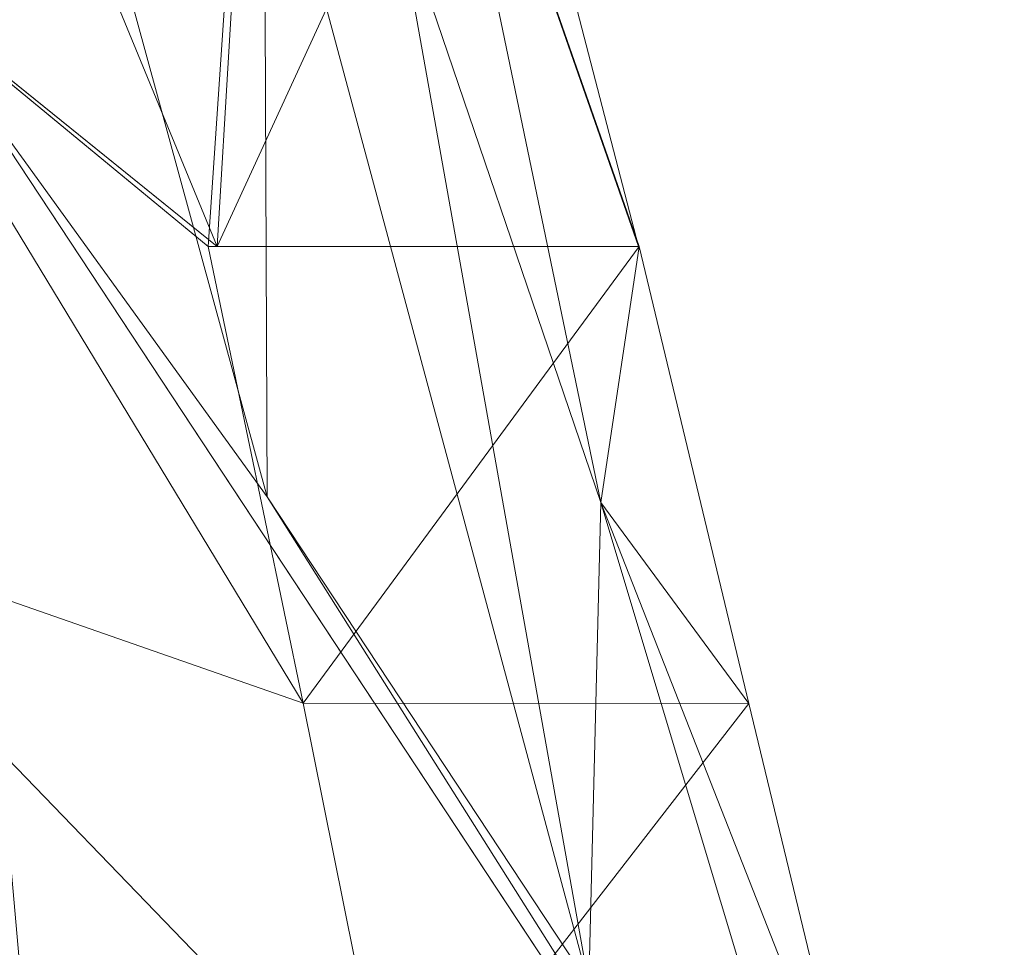
# Model space of a CAD drawing. Units: inches. Extents: x 0 to 204, y 0 to 264.
# Drawn here: x 106 to 108, y 166 to 168 of the extents above; entities that cross this region are included whole.
import ezdxf

# ---------------------------------------------------------------- set-up
doc = ezdxf.new("R2010")
doc.units = ezdxf.units.IN
doc.header["$MEASUREMENT"] = 0
doc.layers.get('0').update_dxf_attribs({"color": 10})

# ---------------------------------------------------------------- blocks, each defined once
blk = doc.blocks.new('OASI-HBW-3D')
at = {"lineweight": 18}
for points, invisible_edges in [([(10.0951, 12.9521, -14.8775), (7.1644, 8.9953, 6.4597), (8.8784, 13.8262, -14.8775)], 2), ([(7.9234, 10.0517, 6.4597), (7.1644, 8.9953, 6.4597), (10.0951, 12.9521, -14.8775)], 12)]:
    blk.add_3dface(points, dxfattribs=dict(at, invisible_edges=invisible_edges))
mesh = blk.add_polyface(dxfattribs=at)
corners = [(8.7656, 13.3666, 10.8698), (8.7656, 14.7778, 18.9873), (8.8905, 14.3888, 19.0549), (9.0165, 14.0002, 19.1225), (9.3472, 12.652, 17.2769), (9.689, 11.294, 15.4179), (10.0369, 9.9365, 13.5594), (10.3888, 8.5797, 11.702), (9.5559, 10.9661, 11.2871), (10.0584, 9.5262, 11.5374)]
mesh.append_faces([[corners[k] for k in face] for face in [(2, 0, 1)]], dxfattribs={"vtx0": -1})
mesh.append_faces([[corners[k] for k in face] for face in [(8, 4, 5), (8, 2, 3), (8, 3, 4)]], dxfattribs={"vtx0": -1, "vtx2": -1})
mesh.append_faces([[corners[k] for k in face] for face in [(5, 6, 9), (9, 8, 5), (8, 0, 2)]], dxfattribs={"vtx1": -1, "vtx2": -1})
mesh.append_faces([[corners[k] for k in face] for face in [(6, 7, 9)]], dxfattribs={"vtx2": -1})
mesh = blk.add_polyface(dxfattribs=at)
corners = [(7.8012, 14.0389, 19.1158), (6.0096, 11.3272, 11.2243), (9.4124, 8.5797, 11.702), (8.8593, 9.9216, 13.539), (8.3777, 11.2724, 15.3883), (8.0089, 12.6312, 17.2484), (7.8288, 14.0002, 19.1225), (6.9054, 12.6831, 15.17), (8.0573, 9.6738, 11.5118), (7.2078, 13.1407, 16.5019), (7.9775, 10.7148, 13.4709), (7.6115, 11.8918, 15.0612), (7.0334, 10.5005, 11.368), (6.4575, 12.0051, 13.1972), (7.2187, 11.3571, 13.3295)]
mesh.append_faces([[corners[k] for k in face] for face in [(3, 8, 2)]], dxfattribs={"vtx0": -1})
mesh.append_faces([[corners[k] for k in face] for face in [(1, 14, 13), (5, 11, 4), (12, 14, 1)]], dxfattribs={"vtx0": -1, "vtx1": -1})
mesh.append_faces([[corners[k] for k in face] for face in [(10, 11, 14), (3, 10, 8), (5, 9, 11), (4, 11, 10), (7, 14, 11), (12, 10, 14)]], dxfattribs={"vtx0": -1, "vtx1": -1, "vtx2": -1})
mesh.append_faces([[corners[k] for k in face] for face in [(10, 3, 4)]], dxfattribs={"vtx0": -1, "vtx2": -1})
mesh.append_faces([[corners[k] for k in face] for face in [(9, 7, 11), (7, 13, 14), (5, 6, 9), (12, 8, 10)]], dxfattribs={"vtx1": -1, "vtx2": -1})
mesh.append_faces([[corners[k] for k in face] for face in [(6, 0, 9)]], dxfattribs={"vtx2": -1})
mesh = blk.add_polyface(dxfattribs=at)
corners = [(-7.8288, 14.0002, 19.1225), (-9.0165, 14.0002, 19.1225), (-9.3472, 12.652, 17.2769), (-9.689, 11.294, 15.4179), (-10.0369, 9.9365, 13.5594), (-10.3888, 8.5797, 11.702), (-9.4124, 8.5797, 11.702), (-8.8593, 9.9216, 13.539), (-8.3777, 11.2724, 15.3883), (-8.0089, 12.6312, 17.2484), (9.0165, 14.0002, 19.1225), (7.8288, 14.0002, 19.1225), (8.0089, 12.6312, 17.2484), (8.3777, 11.2724, 15.3883), (8.8593, 9.9216, 13.539), (9.4124, 8.5797, 11.702), (10.3888, 8.5797, 11.702), (10.0369, 9.9365, 13.5594), (9.689, 11.294, 15.4179), (9.3472, 12.652, 17.2769)]
mesh.append_faces([[corners[k] for k in face] for face in [(1, 9, 0), (17, 15, 16)]], dxfattribs={"vtx0": -1})
mesh.append_faces([[corners[k] for k in face] for face in [(3, 8, 2), (4, 7, 3), (15, 17, 14), (13, 19, 12), (14, 18, 13)]], dxfattribs={"vtx0": -1, "vtx1": -1})
mesh.append_faces([[corners[k] for k in face] for face in [(9, 1, 2), (3, 7, 8), (4, 6, 7), (12, 19, 10)]], dxfattribs={"vtx0": -1, "vtx2": -1})
mesh.append_faces([[corners[k] for k in face] for face in [(11, 12, 10)]], dxfattribs={"vtx1": -1})
mesh.append_faces([[corners[k] for k in face] for face in [(8, 9, 2), (17, 18, 14), (18, 19, 13)]], dxfattribs={"vtx1": -1, "vtx2": -1})
mesh.append_faces([[corners[k] for k in face] for face in [(4, 5, 6)]], dxfattribs={"vtx2": -1})
mesh = blk.add_polyface(dxfattribs=at)
corners = [(8.7656, 13.3666, 10.8698), (-8.7656, 13.3666, 10.8698), (-9.5539, 10.9718, 11.2861), (-10.3905, 8.5797, 11.702), (-9.3922, 8.5797, 11.702), (-7.707, 9.9682, 11.4606), (-6.0094, 11.3253, 11.2247), (6.0094, 11.3253, 11.2247), (7.707, 9.9682, 11.4606), (9.3922, 8.5797, 11.702), (10.3905, 8.5797, 11.702), (9.5539, 10.9718, 11.2861)]
mesh.append_faces([[corners[k] for k in face] for face in [(6, 1, 5), (2, 5, 1)]], dxfattribs={"vtx0": -1, "vtx1": -1})
mesh.append_faces([[corners[k] for k in face] for face in [(7, 0, 1, 6)]], dxfattribs={"vtx0": -1, "vtx2": -1})
mesh.append_faces([[corners[k] for k in face] for face in [(3, 4, 2)]], dxfattribs={"vtx1": -1})
mesh.append_faces([[corners[k] for k in face] for face in [(8, 9, 11), (11, 0, 8), (7, 8, 0), (4, 5, 2)]], dxfattribs={"vtx1": -1, "vtx2": -1})
mesh.append_faces([[corners[k] for k in face] for face in [(9, 10, 11)]], dxfattribs={"vtx2": -1})
mesh = blk.add_polyface(dxfattribs=at)
corners = [(6.0096, 11.3272, 11.2243), (-6.0096, 11.3272, 11.2243), (-9.4124, 8.5797, 11.702), (-10.3888, 8.5797, 11.702), (-9.5559, 10.9661, 11.2871), (-8.7656, 13.3666, 10.8698), (8.7656, 13.3666, 10.8698), (9.5559, 10.9661, 11.2871), (10.3888, 8.5797, 11.702), (9.4124, 8.5797, 11.702)]
mesh.append_faces([[corners[k] for k in face] for face in [(7, 0, 6), (0, 7, 9)]], dxfattribs={"vtx0": -1, "vtx1": -1})
mesh.append_faces([[corners[k] for k in face] for face in [(1, 4, 5), (4, 1, 2)]], dxfattribs={"vtx0": -1, "vtx2": -1})
mesh.append_faces([[corners[k] for k in face] for face in [(8, 9, 7)]], dxfattribs={"vtx1": -1})
mesh.append_faces([[corners[k] for k in face] for face in [(5, 6, 0, 1)]], dxfattribs={"vtx1": -1, "vtx3": -1})
mesh.append_faces([[corners[k] for k in face] for face in [(2, 3, 4)]], dxfattribs={"vtx2": -1})
mesh = blk.add_polyface(dxfattribs=at)
corners = [(8.7657, 9.0545, 1.6225), (8.7656, 13.3666, 10.8698), (9.5539, 10.9718, 11.2861), (10.3905, 8.5797, 11.702), (10.6448, 7.5209, 10.2525), (10.9003, 6.4622, 8.8031), (11.1569, 5.4037, 7.3536), (11.0768, 5.5386, 7.1417), (10.9959, 5.6736, 6.9299), (10.2736, 6.8708, 5.211), (9.5285, 7.9992, 3.4378), (9.8674, 10.0755, 11.4419), (10.3019, 7.9861, 8.6512), (8.7657, 10.7865, 5.3368), (9.5217, 9.669, 7.4741), (9.1598, 12.1692, 11.0779), (8.7657, 11.6346, 7.1555), (9.8255, 9.3861, 8.961)]
mesh.append_faces([[corners[k] for k in face] for face in [(3, 12, 11), (5, 12, 4), (16, 14, 13), (8, 5, 7), (11, 17, 2)]], dxfattribs={"vtx0": -1, "vtx1": -1})
mesh.append_faces([[corners[k] for k in face] for face in [(2, 17, 14), (14, 16, 15), (8, 12, 5), (12, 17, 11), (10, 13, 14), (9, 17, 12), (9, 14, 17)]], dxfattribs={"vtx0": -1, "vtx1": -1, "vtx2": -1})
mesh.append_faces([[corners[k] for k in face] for face in [(14, 9, 10), (12, 3, 4)]], dxfattribs={"vtx0": -1, "vtx2": -1})
mesh.append_faces([[corners[k] for k in face] for face in [(6, 7, 5)]], dxfattribs={"vtx1": -1})
mesh.append_faces([[corners[k] for k in face] for face in [(8, 9, 12), (15, 2, 14)]], dxfattribs={"vtx1": -1, "vtx2": -1})
mesh.append_faces([[corners[k] for k in face] for face in [(10, 0, 13), (16, 1, 15)]], dxfattribs={"vtx2": -1})
mesh = blk.add_polyface(dxfattribs=at)
corners = [(6.1557, 7.7804, 3.6226), (7.4239, 6.9699, 4.8949), (8.7146, 6.1782, 6.1378), (10.0323, 5.4037, 7.3536), (9.8252, 6.4627, 8.8039), (9.6123, 7.5215, 10.2534), (9.3922, 8.5797, 11.702), (7.707, 9.9682, 11.4606), (6.0094, 11.3253, 11.2247), (8.392, 7.9473, 8.8418), (6.0872, 9.4411, 7.1839), (7.1135, 9.3181, 9.0736), (7.6038, 7.8837, 7.152), (8.5496, 9.2739, 11.5813), (6.1215, 8.6107, 5.4033), (6.8582, 10.6467, 11.3426), (6.0483, 10.3832, 9.2043)]
mesh.append_faces([[corners[k] for k in face] for face in [(16, 15, 8), (13, 5, 6)]], dxfattribs={"vtx0": -1})
mesh.append_faces([[corners[k] for k in face] for face in [(14, 12, 10), (2, 12, 1)]], dxfattribs={"vtx0": -1, "vtx1": -1})
mesh.append_faces([[corners[k] for k in face] for face in [(11, 12, 9), (9, 7, 11), (15, 16, 11), (9, 12, 2), (5, 13, 9), (10, 12, 11), (9, 2, 4), (12, 14, 1)]], dxfattribs={"vtx0": -1, "vtx1": -1, "vtx2": -1})
mesh.append_faces([[corners[k] for k in face] for face in [(11, 7, 15), (9, 4, 5)]], dxfattribs={"vtx0": -1, "vtx2": -1})
mesh.append_faces([[corners[k] for k in face] for face in [(13, 7, 9), (16, 10, 11)]], dxfattribs={"vtx1": -1, "vtx2": -1})
mesh.append_faces([[corners[k] for k in face] for face in [(2, 3, 4), (14, 0, 1)]], dxfattribs={"vtx2": -1})
mesh = blk.add_polyface(dxfattribs=at)
corners = [(-6.2141, 7.7805, 3.6225), (6.2141, 7.7805, 3.6225), (7.5376, 7.0121, 4.8286), (8.8111, 6.22, 6.0722), (10.0359, 5.4037, 7.3536), (11.174, 5.4037, 7.3536), (8.7657, 9.0545, 1.6225), (-8.7657, 9.0545, 1.6225), (-11.174, 5.4037, 7.3536), (-10.0359, 5.4037, 7.3536), (-8.8109, 6.2201, 6.072), (-7.536, 7.0131, 4.8271)]
mesh.append_faces([[corners[k] for k in face] for face in [(6, 3, 5), (3, 6, 2)]], dxfattribs={"vtx0": -1, "vtx1": -1})
mesh.append_faces([[corners[k] for k in face] for face in [(7, 11, 0)]], dxfattribs={"vtx0": -1, "vtx2": -1})
mesh.append_faces([[corners[k] for k in face] for face in [(1, 2, 6), (7, 8, 10), (10, 11, 7)]], dxfattribs={"vtx1": -1, "vtx2": -1})
mesh.append_faces([[corners[k] for k in face] for face in [(0, 1, 6, 7)]], dxfattribs={"vtx1": -1, "vtx3": -1})
mesh.append_faces([[corners[k] for k in face] for face in [(3, 4, 5), (8, 9, 10)]], dxfattribs={"vtx2": -1})
mesh = blk.add_polyface(dxfattribs=at)
corners = [(-8.7657, 9.0545, 1.6225), (8.7657, 9.0545, 1.6225), (10.9959, 5.6736, 6.9299), (11.0768, 5.5386, 7.1417), (11.1569, 5.4035, 7.3539), (10.0323, 5.4037, 7.3536), (8.7146, 6.1782, 6.1378), (7.4239, 6.9699, 4.8949), (6.1557, 7.7804, 3.6226), (-6.1557, 7.7804, 3.6226), (-7.4239, 6.9699, 4.8949), (-8.7146, 6.1782, 6.1378), (-10.0323, 5.4035, 7.3539), (-11.1569, 5.4037, 7.3536), (-11.0768, 5.5386, 7.1417), (-10.9959, 5.6736, 6.9299)]
mesh.append_faces([[corners[k] for k in face] for face in [(5, 3, 4)]], dxfattribs={"vtx0": -1})
mesh.append_faces([[corners[k] for k in face] for face in [(2, 6, 1), (7, 1, 6), (3, 5, 2), (6, 2, 5)]], dxfattribs={"vtx0": -1, "vtx1": -1})
mesh.append_faces([[corners[k] for k in face] for face in [(1, 7, 8), (1, 8, 9, 0), (0, 9, 10)]], dxfattribs={"vtx0": -1, "vtx2": -1})
mesh.append_faces([[corners[k] for k in face] for face in [(15, 0, 11), (10, 11, 0), (14, 15, 12), (11, 12, 15)]], dxfattribs={"vtx1": -1, "vtx2": -1})
mesh.append_faces([[corners[k] for k in face] for face in [(12, 13, 14)]], dxfattribs={"vtx2": -1})
mesh = blk.add_polyface(dxfattribs=at)
corners = [(-10.8649, -14.7222, 1.6225), (-8.7657, 9.0545, 1.6225), (8.7657, 9.0545, 1.6225), (10.8649, -14.7222, 1.6225)]
mesh.append_faces([[corners[k] for k in face] for face in [(1, 2, 3, 0)]])
mesh = blk.add_polyface(dxfattribs=at)
corners = [(10.8649, -14.7222, 1.6225), (8.7657, 9.0545, 1.6225), (11.174, 5.4037, 7.3536), (14.0005, -13.1353, 10.6225)]
mesh.append_faces([[corners[k] for k in face] for face in [(2, 3, 0), (0, 1, 2)]], dxfattribs={"vtx2": -1})
mesh = blk.add_polyface(dxfattribs=at)
corners = [(8.7657, 9.0545, 1.6225), (9.5285, 7.9992, 3.4378), (10.2736, 6.8708, 5.211), (10.9959, 5.6736, 6.9299)]
mesh.append_faces([[corners[k] for k in face] for face in [(1, 2, 3), (3, 0, 1)]], dxfattribs={"vtx2": -1})
mesh = blk.add_polyface(dxfattribs=at)
corners = [(10.0323, 5.4035, 7.3539), (11.1569, 5.4034, 7.3538), (10.9003, 6.4622, 8.8031), (10.6448, 7.5209, 10.2525), (10.3905, 8.5797, 11.702), (9.3922, 8.5797, 11.702), (9.6123, 7.5215, 10.2534), (9.8252, 6.4627, 8.8039), (-11.1569, 5.4035, 7.3539), (-10.0323, 5.4034, 7.3538), (-9.8252, 6.4627, 8.8039), (-9.6123, 7.5215, 10.2534), (-9.3922, 8.5797, 11.702), (-10.3905, 8.5797, 11.702), (-10.6448, 7.5209, 10.2525), (-10.9003, 6.4622, 8.8031)]
mesh.append_faces([[corners[k] for k in face] for face in [(13, 11, 12), (9, 15, 8)]], dxfattribs={"vtx0": -1})
mesh.append_faces([[corners[k] for k in face] for face in [(3, 7, 2), (11, 14, 10)]], dxfattribs={"vtx0": -1, "vtx1": -1})
mesh.append_faces([[corners[k] for k in face] for face in [(6, 3, 4), (2, 7, 0), (3, 6, 7), (15, 9, 10), (11, 13, 14), (10, 14, 15)]], dxfattribs={"vtx0": -1, "vtx2": -1})
mesh.append_faces([[corners[k] for k in face] for face in [(0, 1, 2), (4, 5, 6)]], dxfattribs={"vtx2": -1})
mesh = blk.add_polyface(dxfattribs=at)
corners = [(6.2141, 7.7805, 3.6225), (-6.2141, 7.7805, 3.6225), (-9.9373, -14.3695, 3.6225), (9.9373, -14.3695, 3.6225)]
mesh.append_faces([[corners[k] for k in face] for face in [(0, 1, 2, 3)]])
mesh = blk.add_polyface(dxfattribs=at)
corners = [(6.2141, 7.7805, 3.6225), (9.9373, -14.3695, 3.6225), (10.9439, -13.9562, 5.9665), (11.9721, -13.5446, 8.3009), (13.0208, -13.1353, 10.6225), (12.6085, -10.4846, 10.1551), (12.1933, -7.8344, 9.6878), (11.7742, -5.1848, 9.2206), (11.3504, -2.536, 8.7536), (10.9207, 0.112, 8.2867), (10.4834, 2.7587, 7.82), (10.0359, 5.4037, 7.3536), (8.8111, 6.22, 6.0722), (7.5376, 7.0121, 4.8286), (8.3779, -5.0922, 3.6225), (7.296, 1.3441, 3.6225), (9.3733, -1.4307, 5.9547), (10.394, -6.6571, 6.6727), (8.8554, -7.9332, 3.6225), (9.6616, 1.2827, 6.6907), (10.5965, -3.9633, 7.4452), (11.4593, -9.2364, 8.1312), (10.439, -10.1346, 5.9818), (9.4367, -6.5127, 5.0426), (7.837, -1.874, 3.6225), (8.3855, 1.9022, 5.1254), (10.3752, -1.3063, 7.4177), (8.9352, -3.4831, 4.9143), (11.2424, -6.5783, 8.1602), (6.7551, 4.5623, 3.6225), (8.458, -0.895, 4.7371), (9.3964, -11.1514, 3.6225), (8.3462, 4.4715, 5.415), (9.2545, 3.754, 6.3977), (7.6376, 3.9657, 4.5325), (12.0805, -11.5207, 8.9396), (11.2951, -11.3336, 7.3894), (9.8278, -4.2, 6.1831)]
mesh.append_faces([[corners[k] for k in face] for face in [(3, 36, 2), (14, 27, 24), (6, 21, 5), (11, 33, 10), (15, 34, 29), (4, 35, 3)]], dxfattribs={"vtx0": -1, "vtx1": -1})
mesh.append_faces([[corners[k] for k in face] for face in [(26, 20, 8), (20, 26, 16), (25, 34, 15), (12, 32, 33), (27, 14, 23), (23, 22, 17), (28, 21, 6), (28, 20, 17), (21, 17, 22), (24, 27, 30), (36, 3, 35), (19, 25, 16), (35, 5, 21), (31, 2, 22), (22, 23, 18), (27, 37, 16), (17, 20, 37), (33, 32, 25), (32, 34, 25), (9, 19, 26), (16, 26, 19), (37, 23, 17), (30, 27, 16), (20, 28, 7), (21, 28, 17), (16, 25, 30), (15, 30, 25), (34, 13, 29), (33, 25, 19), (19, 10, 33), (13, 34, 32), (36, 21, 22), (21, 36, 35), (2, 36, 22), (16, 37, 20), (23, 37, 27)]], dxfattribs={"vtx0": -1, "vtx1": -1, "vtx2": -1})
mesh.append_faces([[corners[k] for k in face] for face in [(23, 14, 18), (32, 12, 13), (22, 18, 31), (35, 4, 5)]], dxfattribs={"vtx0": -1, "vtx2": -1})
mesh.append_faces([[corners[k] for k in face] for face in [(1, 2, 31)]], dxfattribs={"vtx1": -1})
mesh.append_faces([[corners[k] for k in face] for face in [(15, 24, 30), (11, 12, 33), (6, 7, 28), (7, 8, 20), (9, 10, 19), (8, 9, 26)]], dxfattribs={"vtx1": -1, "vtx2": -1})
mesh.append_faces([[corners[k] for k in face] for face in [(13, 0, 29)]], dxfattribs={"vtx2": -1})

msp = doc.modelspace()

# ---------------------------------------------------------------- linework, layer by layer
at = {"lineweight": 18, "invisible_edges": 15}
for points in [[(104.9474, 168.71276, 28.49753), (105.91589, 167.84116, 27.54236), (105.20295, 168.06926, 28.00307)], [(105.72904, 168.26879, 28.09701), (105.91589, 167.84116, 27.54236), (104.9474, 168.71276, 28.49753)], [(106.68345, 168.08631, 10.01946), (106.77171, 168.42801, 8.3062), (106.83924, 168.52627, 8.8078)], [(106.29307, 168.45563, 8.08166), (106.29253, 168.08864, 9.44039), (106.10651, 168.25423, 9.42915)], [(106.39547, 168.31635, 8.39572), (106.29253, 168.08864, 9.44039), (106.29307, 168.45563, 8.08166)], [(106.16756, 168.10713, 12.51859), (106.35082, 168.44028, 11.04019), (106.10579, 168.31094, 11.43354)], [(106.35082, 168.44028, 11.04019), (106.16756, 168.10713, 12.51859), (106.38076, 168.09545, 12.38241)], [(106.38076, 168.09545, 12.38241), (106.56448, 168.36487, 10.94839), (106.35082, 168.44028, 11.04019)], [(106.77171, 168.42801, 8.3062), (106.53487, 168.02141, 9.72733), (106.56274, 168.36261, 8.12664)], [(106.77171, 168.42801, 8.3062), (106.68345, 168.08631, 10.01946), (106.53487, 168.02141, 9.72733)], [(106.56274, 168.36261, 8.12664), (106.53487, 168.02141, 9.72733), (106.29253, 168.08864, 9.44039)], [(106.56274, 168.36261, 8.12664), (106.29253, 168.08864, 9.44039), (106.39547, 168.31635, 8.39572)], [(106.38076, 168.09545, 12.38241), (106.5283, 167.89759, 12.52731), (106.56448, 168.36487, 10.94839)], [(106.56448, 168.36487, 10.94839), (106.5283, 167.89759, 12.52731), (106.63882, 168.13578, 11.28173)], [(105.94047, 167.8974, 11.28515), (106.01651, 168.35322, 10.05687), (106.10651, 168.25423, 9.42915)], [(106.16756, 168.10713, 12.51859), (106.10579, 168.31094, 11.43354), (105.95306, 167.96159, 12.84191)], [(105.96653, 168.16621, 11.56351), (105.95306, 167.96159, 12.84191), (106.10579, 168.31094, 11.43354)], [(105.72904, 168.26879, 28.09701), (105.83681, 168.16174, 28.30891), (106.50585, 167.54631, 27.6243)], [(105.91589, 167.84116, 27.54236), (105.72904, 168.26879, 28.09701), (106.52381, 167.43101, 27.22858)], [(106.50585, 167.54631, 27.6243), (106.52381, 167.43101, 27.22858), (105.72904, 168.26879, 28.09701)], [(106.10651, 168.25423, 9.42915), (106.06425, 167.81955, 10.95112), (105.94047, 167.8974, 11.28515)], [(106.10651, 168.25423, 9.42915), (106.29253, 168.08864, 9.44039), (106.06425, 167.81955, 10.95112)], [(106.50585, 167.54631, 27.6243), (105.83681, 168.16174, 28.30891), (106.30146, 167.44957, 27.99621)], [(105.95306, 167.96159, 12.84191), (105.96653, 168.16621, 11.56351), (105.86589, 167.89936, 12.11506)], [(106.5283, 167.89759, 12.52731), (106.58617, 167.74535, 12.16431), (106.63882, 168.13578, 11.28173)], [(105.95306, 167.96159, 12.84191), (106.02778, 167.84979, 13.61406), (106.16756, 168.10713, 12.51859)], [(106.02778, 167.84979, 13.61406), (106.18261, 167.80915, 13.80136), (106.16756, 168.10713, 12.51859)], [(106.29253, 168.08864, 9.44039), (106.26445, 167.7028, 11.04108), (106.06425, 167.81955, 10.95112)], [(106.38076, 168.09545, 12.38241), (106.16756, 168.10713, 12.51859), (106.18261, 167.80915, 13.80136)], [(106.3555, 167.79739, 13.52383), (106.38076, 168.09545, 12.38241), (106.18261, 167.80915, 13.80136)], [(106.26445, 167.7028, 11.04108), (106.29253, 168.08864, 9.44039), (106.53487, 168.02141, 9.72733)], [(106.5283, 167.89759, 12.52731), (106.38076, 168.09545, 12.38241), (106.3555, 167.79739, 13.52383)], [(106.45104, 167.65367, 11.43515), (106.68345, 168.08631, 10.01946), (106.57107, 167.73955, 11.5649)], [(106.68345, 168.08631, 10.01946), (106.45104, 167.65367, 11.43515), (106.53487, 168.02141, 9.72733)], [(106.67294, 168.0131, 11.01348), (106.57107, 167.73955, 11.5649), (106.68345, 168.08631, 10.01946)], [(106.53487, 168.02141, 9.72733), (106.45104, 167.65367, 11.43515), (106.26445, 167.7028, 11.04108)], [(105.95306, 167.96159, 12.84191), (105.78516, 167.65611, 13.21815), (105.85432, 167.63512, 14.32125)], [(105.95306, 167.96159, 12.84191), (105.85432, 167.63512, 14.32125), (106.02778, 167.84979, 13.61406)], [(105.86604, 167.57132, 12.52945), (105.86223, 167.88833, 12.16507), (105.94047, 167.8974, 11.28515)], [(106.06425, 167.81955, 10.95112), (105.86604, 167.57132, 12.52945), (105.94047, 167.8974, 11.28515)], [(106.5283, 167.89759, 12.52731), (106.3555, 167.79739, 13.52383), (106.38564, 167.51001, 14.32125)], [(106.38564, 167.51001, 14.32125), (106.50671, 167.50017, 13.21815), (106.5283, 167.89759, 12.52731)], [(105.96331, 167.60544, 14.71172), (106.02778, 167.84979, 13.61406), (105.85432, 167.63512, 14.32125)], [(105.91589, 167.84116, 27.54236), (106.45969, 167.2563, 27.02894), (105.8582, 167.45938, 27.38787)], [(106.52381, 167.43101, 27.22858), (106.45969, 167.2563, 27.02894), (105.91589, 167.84116, 27.54236)], [(106.02778, 167.84979, 13.61406), (105.96331, 167.60544, 14.71172), (106.18261, 167.80915, 13.80136)], [(106.97505, 167.83823, 0.5), (107.16639, 167.79195, 0.41325), (106.73004, 167.76527, 0.41279)], [(106.03518, 167.43917, 12.3841), (105.86604, 167.57132, 12.52945), (106.06425, 167.81955, 10.95112)], [(106.03518, 167.43917, 12.3841), (106.06425, 167.81955, 10.95112), (106.26445, 167.7028, 11.04108)], [(106.84564, 167.82119, 0.5), (107.47505, 167.33823, 0.5), (107.3286, 167.69178, 0.5)], [(106.18261, 167.80915, 13.80136), (105.95754, 167.38446, 15.72029), (106.19464, 167.39544, 15.37916)], [(106.18261, 167.80915, 13.80136), (105.96331, 167.60544, 14.71172), (105.95754, 167.38446, 15.72029)], [(106.19464, 167.39544, 15.37916), (106.3555, 167.79739, 13.52383), (106.18261, 167.80915, 13.80136)], [(106.19464, 167.39544, 15.37916), (106.38564, 167.51001, 14.32125), (106.3555, 167.79739, 13.52383)], [(106.60506, 167.65043, 0.37493), (106.73004, 167.76527, 0.41279), (106.99131, 167.80549, 0.32279)], [(106.73399, 167.69874, 0.25116), (106.60506, 167.65043, 0.37493), (106.99131, 167.80549, 0.32279)], [(106.99131, 167.80549, 0.32279), (106.73004, 167.76527, 0.41279), (107.16639, 167.79195, 0.41325)], [(106.99131, 167.80549, 0.32279), (107.25949, 167.67665, 0.26641), (106.73399, 167.69874, 0.25116)], [(107.47505, 167.33823, 0.5), (107.16639, 167.79195, 0.41325), (107.40806, 167.58823, 0.5)], [(106.39476, 167.36506, 12.84287), (106.57107, 167.73955, 11.5649), (106.58979, 167.75652, 12.11632)], [(106.73004, 167.76527, 0.41279), (106.47505, 167.33823, 0.5), (106.54204, 167.58823, 0.5)], [(106.23159, 167.05673, 27.83845), (105.61007, 167.73626, 28.48996), (105.43551, 167.58398, 28.23681)], [(105.61007, 167.73626, 28.48996), (106.23159, 167.05673, 27.83845), (106.30146, 167.44957, 27.99621)], [(106.57107, 167.73955, 11.5649), (106.39476, 167.36506, 12.84287), (106.45104, 167.65367, 11.43515)], [(106.26445, 167.7028, 11.04108), (106.22813, 167.36569, 12.52074), (106.03518, 167.43917, 12.3841)], [(106.22813, 167.36569, 12.52074), (106.26445, 167.7028, 11.04108), (106.45104, 167.65367, 11.43515)], [(107.25949, 167.67665, 0.26641), (106.97505, 167.66979, 0.12574), (106.73399, 167.69874, 0.25116)], [(105.74227, 167.14623, 14.32201), (105.78509, 167.65589, 13.21917), (105.86604, 167.57132, 12.52945)], [(106.22813, 167.36569, 12.52074), (106.45104, 167.65367, 11.43515), (106.39476, 167.36506, 12.84287)], [(107.21611, 167.5418, 0.11212), (106.69061, 167.52933, 0.13589), (106.97505, 167.66979, 0.12574)], [(105.62371, 167.16961, 15.42435), (105.69436, 167.1989, 16.17902), (105.85432, 167.63512, 14.32125)], [(105.69436, 167.1989, 16.17902), (105.96331, 167.60544, 14.71172), (105.85432, 167.63512, 14.32125)], [(106.15991, 166.84532, 27.48953), (105.43551, 167.58398, 28.23681), (105.64155, 167.39287, 27.71295)], [(105.43551, 167.58398, 28.23681), (106.15991, 166.84532, 27.48953), (106.23159, 167.05673, 27.83845)], [(105.69436, 167.1989, 16.17902), (105.95754, 167.38446, 15.72029), (105.96331, 167.60544, 14.71172)], [(105.86604, 167.57132, 12.52945), (105.89087, 167.2201, 13.52504), (105.74227, 167.14623, 14.32201)], [(105.86604, 167.57132, 12.52945), (106.03518, 167.43917, 12.3841), (105.89087, 167.2201, 13.52504)], [(106.50585, 167.54631, 27.6243), (107.27846, 166.65011, 26.84385), (106.52381, 167.43101, 27.22858)], [(107.31354, 166.46686, 27.06678), (106.50585, 167.54631, 27.6243), (106.63254, 167.10365, 27.69332)], [(106.97505, 167.45789, 0.01453), (106.69061, 167.52933, 0.13589), (107.21611, 167.5418, 0.11212)], [(106.19464, 167.39544, 15.37916), (106.27101, 167.06456, 16.12078), (106.38564, 167.51001, 14.32125)], [(106.34037, 166.98688, 15.42435), (106.38564, 167.51001, 14.32125), (106.27101, 167.06456, 16.12078)], [(106.50664, 167.49993, 13.21917), (106.27362, 167.0211, 14.32201), (106.39476, 167.36506, 12.84287)], [(105.8582, 167.45938, 27.38787), (106.19618, 166.85457, 27.15119), (105.64155, 167.39287, 27.71295)], [(106.97505, 167.45789, 0.01453), (107.21611, 167.33823, 0.06195), (106.69061, 167.33823, 0.08879)], [(105.89087, 167.2201, 13.52504), (106.03518, 167.43917, 12.3841), (106.02248, 167.08247, 13.80298)], [(106.03518, 167.43917, 12.3841), (106.22813, 167.36569, 12.52074), (106.02248, 167.08247, 13.80298)], [(106.52381, 167.43101, 27.22858), (107.09663, 166.67123, 26.62828), (106.45969, 167.2563, 27.02894)], [(105.64155, 167.39287, 27.71295), (106.19618, 166.85457, 27.15119), (106.15991, 166.84532, 27.48953)], [(105.95754, 167.38446, 15.72029), (105.69436, 167.1989, 16.17902), (105.72928, 166.94231, 17.63054)], [(105.90719, 166.88994, 17.63054), (106.0811, 167.13686, 16.59087), (105.95754, 167.38446, 15.72029)], [(105.95754, 167.38446, 15.72029), (106.0811, 167.13686, 16.59087), (106.19464, 167.39544, 15.37916)], [(106.19464, 167.39544, 15.37916), (106.0811, 167.13686, 16.59087), (106.27101, 167.06456, 16.12078)], [(106.20512, 167.12668, 13.61575), (106.02248, 167.08247, 13.80298), (106.22813, 167.36569, 12.52074)], [(106.39476, 167.36506, 12.84287), (106.20512, 167.12668, 13.61575), (106.22813, 167.36569, 12.52074)], [(106.39476, 167.36506, 12.84287), (106.27362, 167.0211, 14.32201), (106.20512, 167.12668, 13.61575)], [(106.54204, 167.08823, 0.5), (106.47505, 167.33823, 0.5), (106.73004, 166.91119, 0.41279)], [(106.97505, 167.21857, 0.01453), (106.69061, 167.33823, 0.08879), (107.21611, 167.33823, 0.06195)], [(107.3286, 166.98467, 0.5), (107.47505, 167.33823, 0.5), (106.84564, 166.85527, 0.5)], [(107.16639, 166.88451, 0.41325), (107.47505, 167.33823, 0.5), (107.40806, 167.08823, 0.5)], [(105.60838, 167.31632, 16.80674), (105.37476, 167.21412, 16.80662), (105.88581, 166.99655, 17.18538)], [(105.87245, 167.17033, 16.48253), (105.5683, 167.19342, 16.55337), (105.60838, 167.31632, 16.80674)], [(106.86761, 166.51713, 26.53916), (106.48223, 166.7718, 26.82449), (106.45969, 167.2563, 27.02894)], [(105.77619, 166.78147, 15.3793), (105.74227, 167.14623, 14.32201), (105.89087, 167.2201, 13.52504)], [(105.77619, 166.78147, 15.3793), (105.89087, 167.2201, 13.52504), (106.02248, 167.08247, 13.80298)], [(106.97505, 167.21857, 0.01453), (107.21611, 167.13465, 0.11212), (106.69061, 167.14713, 0.13589)], [(105.54299, 166.92636, 16.52744), (105.59577, 166.81271, 17.63054), (105.69436, 167.1989, 16.17902)], [(105.62367, 167.1695, 15.42485), (105.74227, 167.14623, 14.32201), (105.5896, 166.77625, 16.12101)], [(105.77619, 166.78147, 15.3793), (105.5896, 166.77625, 16.12101), (105.74227, 167.14623, 14.32201)], [(106.27101, 167.06456, 16.12078), (106.0811, 167.13686, 16.59087), (106.08509, 166.83757, 17.63054)], [(106.97505, 167.00667, 0.12574), (106.69061, 167.14713, 0.13589), (107.21611, 167.13465, 0.11212)], [(106.20512, 167.12668, 13.61575), (106.10663, 166.87375, 14.71286), (106.02248, 167.08247, 13.80298)], [(106.10663, 166.87375, 14.71286), (106.20512, 167.12668, 13.61575), (106.27362, 167.0211, 14.32201)], [(105.64042, 167.09941, 16.8026), (105.40678, 166.9972, 16.80247), (105.91788, 166.77964, 17.18123)], [(105.90452, 166.95342, 16.47838), (105.60035, 166.9765, 16.54921), (105.64042, 167.09941, 16.8026)], [(106.02248, 167.08247, 13.80298), (105.96261, 166.63778, 15.72091), (105.77619, 166.78147, 15.3793)], [(106.02248, 167.08247, 13.80298), (106.10663, 166.87375, 14.71286), (105.96261, 166.63778, 15.72091)], [(106.12956, 166.65558, 17.63054), (106.2572, 166.73024, 16.52744), (106.27101, 167.06456, 16.12078)], [(106.94608, 166.07283, 27.07455), (106.23159, 167.05673, 27.83845), (106.15991, 166.84532, 27.48953)], [(106.95341, 166.7349, 27.40684), (106.23159, 167.05673, 27.83845), (107.1753, 166.22645, 27.16324)], [(106.15756, 166.61541, 16.17998), (106.10663, 166.87375, 14.71286), (106.27362, 167.0211, 14.32201)], [(106.27362, 167.0211, 14.32201), (106.34033, 166.98677, 15.42485), (106.15756, 166.61541, 16.17998)], [(106.60506, 167.02603, 0.37493), (106.73399, 166.97772, 0.25116), (106.99131, 166.87097, 0.32279)], [(106.99131, 166.87097, 0.32279), (106.73004, 166.91119, 0.41279), (106.60506, 167.02603, 0.37493)], [(106.97505, 167.00667, 0.12574), (107.25949, 166.99981, 0.26641), (106.73399, 166.97772, 0.25116)], [(107.25949, 166.99981, 0.26641), (106.99131, 166.87097, 0.32279), (106.73399, 166.97772, 0.25116)], [(105.92104, 166.93839, 17.57289), (105.8109, 166.20347, 17.59905), (105.56128, 166.84913, 17.62977)], [(105.98327, 166.93707, 19.27495), (105.5616, 166.84901, 17.62972), (105.63379, 166.68594, 18.75655)], [(105.72924, 166.94218, 17.60258), (105.98327, 166.93707, 19.27495), (106.11314, 166.92531, 18.5136)], [(105.98327, 166.93707, 19.27495), (105.80471, 166.66695, 19.86585), (106.12567, 166.83308, 20.95834)], [(105.92104, 166.93839, 17.57289), (106.14263, 166.75884, 17.54075), (105.8109, 166.20347, 17.59905)], [(106.11314, 166.92531, 18.5136), (105.98327, 166.93707, 19.27495), (106.19698, 166.93232, 19.35866)], [(106.19698, 166.93232, 19.35866), (105.98327, 166.93707, 19.27495), (106.37229, 166.894, 20.92247)], [(106.11314, 166.92531, 18.5136), (106.30698, 166.71828, 18.46791), (106.08506, 166.83744, 17.54871)], [(106.34632, 166.83011, 19.21846), (106.11314, 166.92531, 18.5136), (106.19698, 166.93232, 19.35866)], [(106.11314, 166.92531, 18.5136), (106.34632, 166.83011, 19.21846), (106.30698, 166.71828, 18.46791)], [(106.34632, 166.83011, 19.21846), (106.19698, 166.93232, 19.35866), (106.49553, 166.85768, 20.90235)], [(106.73004, 166.91119, 0.41279), (106.99131, 166.87097, 0.32279), (107.16639, 166.88451, 0.41325)], [(106.73004, 166.91119, 0.41279), (107.16639, 166.88451, 0.41325), (106.97505, 166.83823, 0.5)], [(106.69546, 166.8347, 22.6021), (106.37229, 166.894, 20.92247), (106.39611, 166.82795, 22.34129)], [(106.15756, 166.61541, 16.17998), (105.96261, 166.63778, 15.72091), (106.10663, 166.87375, 14.71286)], [(106.76479, 166.09385, 26.859), (106.15991, 166.84532, 27.48953), (106.19618, 166.85457, 27.15119)], [(106.72977, 166.27646, 26.6357), (106.19618, 166.85457, 27.15119), (106.48223, 166.7718, 26.8245)], [(106.49553, 166.85768, 20.90235), (106.69546, 166.8347, 22.6021), (106.86852, 166.68982, 22.36519)], [(105.45839, 166.48909, 17.65017), (105.56128, 166.84913, 17.62977), (105.8109, 166.20347, 17.59905)], [(106.39611, 166.82795, 22.34129), (106.67136, 166.79403, 23.72002), (106.69546, 166.8347, 22.6021)], [(106.67136, 166.79403, 23.72002), (107.09771, 166.7087, 25.04046), (106.69546, 166.8347, 22.6021)], [(107.05752, 166.67855, 23.86426), (106.69546, 166.8347, 22.6021), (107.09771, 166.7087, 25.04046)], [(107.05752, 166.67855, 23.86426), (106.86852, 166.68982, 22.36519), (106.69546, 166.8347, 22.6021)], [(105.6264, 166.55251, 17.02685), (105.89924, 166.80874, 17.13862), (105.37193, 166.73916, 17.18988)], [(106.16458, 166.59495, 22.20815), (106.39611, 166.82795, 22.34129), (106.03261, 166.74286, 20.96966)], [(106.25924, 166.57374, 22.82475), (106.5005, 166.69935, 23.7418), (106.39611, 166.82795, 22.34129)], [(106.30698, 166.71828, 18.46791), (106.34632, 166.83011, 19.21846), (106.45912, 166.4661, 19.38373)], [(106.67012, 166.67271, 20.86945), (106.51587, 166.45738, 19.75256), (106.34632, 166.83011, 19.21846)], [(106.39611, 166.82795, 22.34129), (106.5005, 166.69935, 23.7418), (106.67136, 166.79403, 23.72002)], [(105.63415, 166.50309, 16.67605), (105.37265, 166.72546, 16.44025), (105.8993, 166.7966, 16.48952)], [(106.47413, 166.77514, 0.23054), (106.74757, 166.80184, 0.16808), (106.56154, 166.74902, 0.10167)], [(106.74757, 166.78656, 0.26393), (106.47413, 166.77514, 0.23054), (106.58059, 166.76531, 0.35045)], [(106.5005, 166.69935, 23.7418), (106.85524, 166.707, 25.16133), (106.67136, 166.79403, 23.72002)], [(106.67136, 166.79403, 23.72002), (106.85524, 166.707, 25.16133), (107.09771, 166.7087, 25.04046)], [(106.72505, 166.79646, 0.23603), (106.72505, 166.77772, 0.09375), (106.72505, 166.43423, 0.13897), (106.72505, 166.74793, 0.32008)], [(106.74757, 166.46975, 0.06936), (106.74757, 166.73349, 0.0419), (106.74757, 166.78656, 0.26393), (106.74757, 166.7254, 0.3393)], [(105.5896, 166.77625, 16.12101), (105.70966, 166.49099, 16.59091), (105.5512, 166.31914, 17.63054)], [(105.77619, 166.78147, 15.3793), (105.70966, 166.49099, 16.59091), (105.5896, 166.77625, 16.12101)], [(105.96261, 166.63778, 15.72091), (105.70966, 166.49099, 16.59091), (105.77619, 166.78147, 15.3793)], [(106.34061, 166.71537, 0.3055), (106.47413, 166.77514, 0.23054), (106.4338, 166.71636, 0.16048)], [(106.34061, 166.71537, 0.3055), (106.41369, 166.76755, 0.3636), (106.47413, 166.77514, 0.23054)], [(106.34061, 166.71537, 0.3055), (106.34178, 166.72958, 0.50242), (106.41369, 166.76755, 0.3636)], [(106.58059, 166.76531, 0.35045), (106.47413, 166.77514, 0.23054), (106.41369, 166.76755, 0.3636)], [(106.4839, 166.747, 0.51211), (106.58059, 166.76531, 0.35045), (106.41369, 166.76755, 0.3636)], [(106.4338, 166.71636, 0.16048), (106.47413, 166.77514, 0.23054), (106.56154, 166.74902, 0.10167)], [(106.56786, 166.69844, 0.50845), (106.63945, 166.68703, 0.40051), (106.58059, 166.76531, 0.35045)], [(106.74757, 166.7254, 0.3393), (106.58059, 166.76531, 0.35045), (106.63945, 166.68703, 0.40051)], [(105.8109, 166.20347, 17.59905), (106.14263, 166.75884, 17.54075), (106.13539, 166.38395, 17.54651)], [(106.57767, 166.63415, 0.06949), (106.4338, 166.71636, 0.16048), (106.56154, 166.74902, 0.10167)], [(106.57767, 166.63415, 0.06949), (106.56154, 166.74902, 0.10167), (106.74757, 166.73349, 0.0419)], [(106.90619, 166.68433, 0.03552), (106.72505, 166.74793, 0.05492), (106.89386, 166.73292, 0.1875)], [(106.72505, 166.74793, 0.32008), (106.90619, 166.68433, 0.33948), (106.89386, 166.73292, 0.1875)], [(106.25718, 166.73018, 16.5277), (106.04052, 166.344, 17.63054), (106.15756, 166.61541, 16.17998)], [(106.30698, 166.71828, 18.46791), (106.28837, 166.47783, 18.27711), (106.18834, 166.57035, 17.536)], [(106.34061, 166.71537, 0.3055), (106.4338, 166.71636, 0.16048), (106.4026, 166.62313, 0.13868)], [(106.74757, 166.7254, 0.3393), (106.74757, 166.58583, 0.37266), (106.74757, 166.4972, 0.3331), (106.74757, 166.46975, 0.06936)], [(106.89386, 166.73292, 0.1875), (107.04096, 166.61875, 0.05662), (106.90619, 166.68433, 0.03552)], [(106.90619, 166.68433, 0.33948), (107.04096, 166.61875, 0.31838), (106.89386, 166.73292, 0.1875)], [(106.27323, 166.66232, 0.48837), (106.34061, 166.71537, 0.3055), (106.32421, 166.59613, 0.30805)], [(106.85524, 166.707, 25.16133), (106.5005, 166.69935, 23.7418), (106.63647, 166.45218, 25.28977)], [(106.63647, 166.45218, 25.28977), (106.88769, 166.49397, 26.51424), (106.85524, 166.707, 25.16133)], [(106.85524, 166.707, 25.16133), (107.25806, 166.62537, 26.59887), (107.09771, 166.7087, 25.04046)], [(107.3201, 166.5399, 25.26974), (107.05752, 166.67855, 23.86426), (107.09771, 166.7087, 25.04046)], [(107.09771, 166.7087, 25.04046), (107.38306, 166.58204, 26.64584), (107.3201, 166.5399, 25.26974)], [(105.63379, 166.68594, 18.75655), (105.45872, 166.48902, 17.65013), (105.80504, 166.3172, 19.2918)], [(106.63945, 166.68703, 0.40051), (106.61633, 166.61507, 0.49752), (106.66132, 166.5804, 0.40675)], [(106.74757, 166.63476, 0.37399), (106.63945, 166.68703, 0.40051), (106.66132, 166.5804, 0.40675)], [(106.69983, 166.54618, 20.86072), (106.86852, 166.68982, 22.36519), (106.889, 166.38261, 22.18122)], [(106.90619, 166.68433, 0.03552), (106.97647, 166.55427, 0.00501), (106.72505, 166.61534)], [(106.72505, 166.61534, 0.375), (106.97647, 166.55427, 0.36999), (106.90619, 166.68433, 0.33948)], [(107.09179, 166.33147, 23.50333), (106.86852, 166.68982, 22.36519), (107.05752, 166.67855, 23.86426)], [(106.97647, 166.55427, 0.00501), (106.90619, 166.68433, 0.03552), (107.04096, 166.61875, 0.05662)], [(106.97647, 166.55427, 0.36999), (107.04096, 166.61875, 0.31838), (106.90619, 166.68433, 0.33948)], [(107.05752, 166.67855, 23.86426), (107.3201, 166.5399, 25.26974), (107.19294, 166.29955, 24.16415)], [(105.80471, 166.66695, 19.86585), (105.80504, 166.3172, 19.2918), (105.99034, 166.37047, 20.96389)], [(105.7291, 166.26677, 17.63054), (105.70966, 166.49099, 16.59091), (105.96261, 166.63778, 15.72091)], [(105.96261, 166.63778, 15.72091), (106.15756, 166.61541, 16.17998), (105.90701, 166.21441, 17.63054)], [(106.57767, 166.63415, 0.06949), (106.56154, 166.51497, 0.06436), (106.4338, 166.52773, 0.13041)], [(106.74757, 166.54832, 0.01239), (106.56154, 166.51497, 0.06436), (106.57767, 166.63415, 0.06949)], [(105.63415, 166.50309, 16.67605), (105.91269, 166.61582, 16.81757), (105.6264, 166.55251, 17.02685)], [(106.34061, 166.48359, 0.26855), (106.4026, 166.62313, 0.13868), (106.4338, 166.52773, 0.13041)], [(106.97647, 166.55427, 0.00501), (107.04096, 166.61875, 0.05662), (107.10654, 166.48399, 0.03552)], [(106.97647, 166.55427, 0.36999), (107.10654, 166.48399, 0.33948), (107.04096, 166.61875, 0.31838)], [(107.10654, 166.48399, 0.03552), (107.04096, 166.61875, 0.05662), (107.15512, 166.47165, 0.1875)], [(107.15512, 166.47165, 0.1875), (107.04096, 166.61875, 0.31838), (107.10654, 166.48399, 0.33948)], [(105.65841, 166.33559, 17.0227), (105.93131, 166.59183, 17.13447), (105.40393, 166.52222, 17.18573)], [(105.66614, 166.28615, 16.6719), (105.40464, 166.50852, 16.4361), (105.93136, 166.57969, 16.48537)], [(106.16458, 166.59495, 22.20815), (105.96063, 166.497, 20.97262), (106.23422, 166.27686, 22.34198)], [(106.34061, 166.48359, 0.26855), (106.27323, 166.47716, 0.45885), (106.32421, 166.59613, 0.30805)], [(106.66132, 166.5804, 0.40675), (106.61633, 166.51922, 0.48224), (106.63945, 166.48099, 0.36767)], [(106.74757, 166.53891, 0.35871), (106.66132, 166.5804, 0.40675), (106.63945, 166.48099, 0.36767)], [(106.23422, 166.27686, 22.34198), (106.48649, 166.17192, 23.71951), (106.35377, 166.54886, 23.44124)], [(106.86388, 166.44167, 0.04032), (106.72505, 166.52159, 0.02512), (106.97647, 166.55427, 0.00501)], [(106.72505, 166.52159, 0.34988), (106.86388, 166.44167, 0.33468), (106.97647, 166.55427, 0.36999)], [(106.9438, 166.30284, 0.02512), (106.86388, 166.44167, 0.04032), (106.97647, 166.55427, 0.00501)], [(106.9438, 166.30284, 0.34988), (106.97647, 166.55427, 0.36999), (106.86388, 166.44167, 0.33468)], [(106.97647, 166.55427, 0.00501), (107.10654, 166.48399, 0.03552), (107.03755, 166.30284)], [(106.97647, 166.55427, 0.36999), (107.03755, 166.30284, 0.375), (107.10654, 166.48399, 0.33948)], [(107.39473, 166.22304, 25.48519), (107.3201, 166.5399, 25.26974), (107.60537, 166.267, 26.77931)], [(106.34061, 166.48359, 0.26855), (106.4338, 166.52773, 0.13041), (106.47413, 166.45009, 0.17873)], [(106.4338, 166.52773, 0.13041), (106.56154, 166.51497, 0.06436), (106.47413, 166.45009, 0.17873)], [(106.44815, 166.52031, 24.05758), (106.48649, 166.17192, 23.71951), (106.6791, 166.13041, 25.18298)], [(106.47413, 166.45009, 0.17873), (106.56154, 166.51497, 0.06436), (106.74757, 166.44413, 0.11107)], [(105.55104, 166.31896, 17.63791), (105.45839, 166.48909, 17.65017), (105.8109, 166.20347, 17.59905)], [(106.13511, 166.38409, 17.54655), (106.28837, 166.47783, 18.27711), (106.18105, 166.27985, 18.48861)], [(106.45912, 166.4661, 19.38373), (106.16493, 166.21118, 19.2358), (106.18105, 166.27985, 18.48861)], [(106.34178, 166.40887, 0.4513), (106.34061, 166.48359, 0.26855), (106.41368, 166.41593, 0.30756)], [(106.47413, 166.45009, 0.17873), (106.41368, 166.41593, 0.30756), (106.34061, 166.48359, 0.26855)], [(106.63945, 166.48099, 0.36767), (106.56786, 166.43658, 0.46671), (106.58059, 166.42215, 0.29576)], [(106.74757, 166.46355, 0.29756), (106.63945, 166.48099, 0.36767), (106.58059, 166.42215, 0.29576)], [(107.17013, 166.30284, 0.05492), (107.10654, 166.48399, 0.03552), (107.15512, 166.47165, 0.1875)], [(107.15512, 166.47165, 0.1875), (107.10654, 166.48399, 0.33948), (107.17013, 166.30284, 0.32008)], [(106.16493, 166.21118, 19.2358), (106.51587, 166.45738, 19.75256), (106.53478, 166.21011, 20.875)], [(106.41368, 166.41593, 0.30756), (106.47413, 166.45009, 0.17873), (106.58059, 166.42215, 0.29576)], [(106.74757, 166.42885, 0.20692), (106.58059, 166.42215, 0.29576), (106.47413, 166.45009, 0.17873)], [(106.63647, 166.45218, 25.28977), (106.6791, 166.13041, 25.18298), (106.81467, 166.23206, 26.54709)], [(106.4839, 166.38929, 0.45509), (106.41368, 166.41593, 0.30756), (106.58059, 166.42215, 0.29576)], [(106.81344, 166.39123, 0.1875), (106.72505, 166.43423, 0.13897), (106.86388, 166.44167, 0.04032)], [(106.72505, 166.43423, 0.23603), (106.81344, 166.39123, 0.1875), (106.86388, 166.44167, 0.33468)], [(106.86388, 166.44167, 0.04032), (106.85644, 166.30284, 0.13897), (106.81344, 166.39123, 0.1875)], [(106.86388, 166.44167, 0.33468), (106.81344, 166.39123, 0.1875), (106.85644, 166.30284, 0.23603)], [(105.66614, 166.28615, 16.6719), (105.94476, 166.39892, 16.81342), (105.65841, 166.33559, 17.0227)], [(106.96775, 166.3771, 26.39226), (107.34217, 166.39801, 26.39226), (107.15454, 166.39517, 26.3426)], [(106.96775, 166.3771, 26.39226), (107.51855, 166.37324, 26.61732), (107.34217, 166.39801, 26.39226)], [(105.99712, 166.24968, 17.56961), (105.8109, 166.20347, 17.59905), (106.13539, 166.38395, 17.54651)], [(106.70631, 166.13904, 22.36807), (106.62785, 166.30032, 20.86368), (106.889, 166.38261, 22.18122)], [(106.83187, 166.34865, 26.52792), (107.06387, 166.27803, 27.07128), (106.96775, 166.3771, 26.39226)], [(106.96775, 166.3771, 26.39226), (107.06387, 166.27803, 27.07128), (107.25768, 166.28885, 27.07128)], [(107.25768, 166.28885, 27.07128), (107.51855, 166.37324, 26.61732), (106.96775, 166.3771, 26.39226)], [(105.98272, 166.25186, 20.10911), (105.99034, 166.37047, 20.96389), (105.80504, 166.3172, 19.2918)], [(107.25768, 166.28885, 27.07128), (107.48355, 166.32802, 26.89858), (107.51855, 166.37324, 26.61732)], [(107.09179, 166.33147, 23.50333), (106.87342, 166.05744, 23.86244), (106.70631, 166.13904, 22.36807)], [(105.90689, 166.21161, 18.53914), (105.80504, 166.3172, 19.2918), (105.55123, 166.31928, 17.63788)], [(105.98272, 166.25186, 20.10911), (105.80504, 166.3172, 19.2918), (105.99657, 166.21121, 19.43447)], [(105.80504, 166.3172, 19.2918), (105.90689, 166.21161, 18.53914), (105.99657, 166.21121, 19.43447)], [(106.78329, 166.31743, 26.71325), (106.83504, 166.29182, 26.89858), (106.97325, 166.27867, 27.03425)], [(107.19294, 166.29955, 24.16415), (107.15155, 165.99267, 25.33107), (106.87342, 166.05744, 23.86244)], [(105.90705, 166.21454, 17.58401), (106.18105, 166.27985, 18.48861), (105.90689, 166.21161, 18.53914)], [(106.16493, 166.21118, 19.2358), (105.90689, 166.21161, 18.53914), (106.18105, 166.27985, 18.48861)], [(106.23422, 166.27686, 22.34198), (106.16492, 166.1855, 20.93099), (106.48507, 166.11488, 22.61265)], [(106.48649, 166.17192, 23.71951), (106.23422, 166.27686, 22.34198), (106.48507, 166.11488, 22.61265)], [(105.98272, 166.25186, 20.10911), (105.99657, 166.21121, 19.43447), (106.28817, 166.14918, 20.91087)], [(107.39473, 166.22304, 25.48519), (107.53238, 166.00508, 26.81217), (107.15155, 165.99267, 25.33107)], [(106.16493, 166.21118, 19.2358), (105.99657, 166.21121, 19.43447), (105.90689, 166.21161, 18.53914)], [(106.41666, 166.1579, 20.89143), (105.99657, 166.21121, 19.43447), (106.16493, 166.21118, 19.2358)], [(106.48649, 166.17192, 23.71951), (106.48507, 166.11488, 22.61265), (106.85856, 165.99904, 25.01468)], [(106.6791, 166.13041, 25.18298), (106.48649, 166.17192, 23.71951), (106.85856, 165.99904, 25.01468)], [(106.48507, 166.11488, 22.61265), (106.28817, 166.14918, 20.91087), (106.70631, 166.13904, 22.36807)], [(106.70631, 166.13904, 22.36807), (106.87342, 166.05744, 23.86244), (106.48507, 166.11488, 22.61265)], [(106.6791, 166.13041, 25.18298), (106.85856, 165.99904, 25.01468), (107.03713, 165.9173, 26.68055)], [(106.87342, 166.05744, 23.86244), (106.85856, 165.99904, 25.01468), (106.48507, 166.11488, 22.61265)], [(106.87342, 166.05744, 23.86244), (107.15155, 165.99267, 25.33107), (106.85856, 165.99904, 25.01468)], [(106.85856, 165.99904, 25.01468), (107.15155, 165.99267, 25.33107), (107.16208, 165.87397, 26.7275)]]:
    msp.add_3dface(points, dxfattribs=at)

# ---------------------------------------------------------------- block references
msp.add_blockref('OASI-HBW-3D', (96.72505, 159.0157, 14.87749))

doc.saveas('drawing.dxf')
